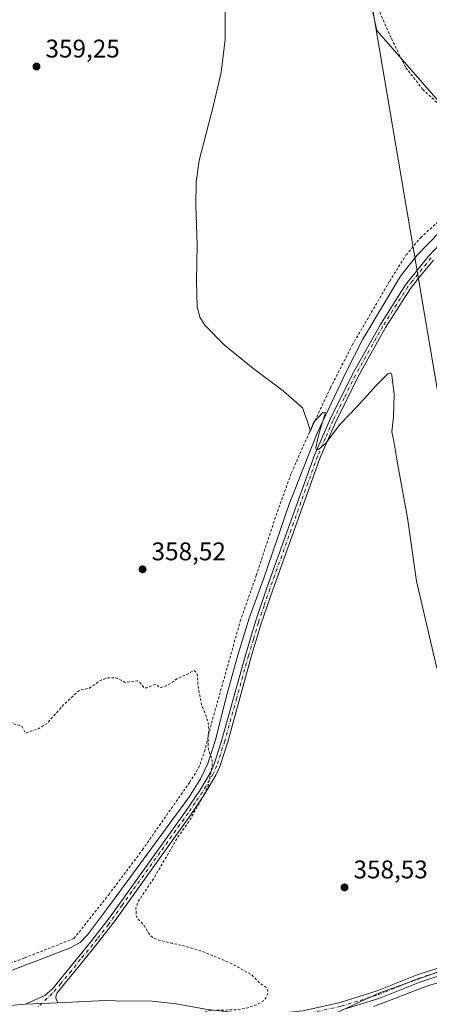
# Model space of a CAD drawing. Units: metres. Extents: x 583850 to 587301, y 4705804 to 4708160.
# Drawn here: x 584214 to 584375, y 4706206 to 4706593 of the extents above; entities that cross this region are included whole.
import ezdxf

# ---------------------------------------------------------------- set-up
doc = ezdxf.new("R2010")
doc.units = ezdxf.units.M
doc.header["$MEASUREMENT"] = 0
doc.linetypes.add('DGN Style 2', pattern=[1.6480167562047852, 0.988810053722871, -0.6592067024819142])
doc.linetypes.add('DGN Style 4', pattern=[2.6384748266838614, 1.318413404963828, -0.6592067024819142, 0.001648016756204785, -0.6592067024819142])
for name, color, linetype, lineweight in [('Alambrada', 7, 'DGN Style 2', 0), ('Camino Cxs', 7, 'Continuous', 0), ('Camino eje', 30, 'DGN Style 4', 13), ('Comarca CxS', 21, 'Continuous', 0), ('Comunidad Autónoma CxS', 142, 'Continuous', 0), ('Corriente natural lineal', 142, 'Continuous', 13), ('Cultivos herbáceos CxS', 92, 'Continuous', 0), ('Cultivos leñosos CxS', 92, 'Continuous', 0), ('Curva de nivel auxiliar', 30, 'DGN Style 2', 0), ('Curva de nivel normal', 30, 'Continuous', 0), ('Municipio CxS', 4, 'Continuous', 0), ('Pista no pavimentada Cxs', 111, 'Continuous', 0), ('Pista no pavimentada eje', 91, 'DGN Style 4', 0), ('Provincia CxS', 1, 'Continuous', 0), ('Punto de cota en terreno', 7, 'Continuous', 0), ('Rótulo de punto de cota en terreno', 7, 'Continuous', 0), ('Tendido', 6, 'Continuous', 0)]:
    doc.layers.add(name, color=color, linetype=linetype, lineweight=lineweight)
doc.styles.add('Style-Arial', font='txt')

# ---------------------------------------------------------------- blocks, each defined once
blk = doc.blocks.new('*U6')
at = {"layer": 'Cultivos herbáceos CxS', "color": 92, "linetype": 'Continuous', "lineweight": 0}
blk.add_polyline3d([(584617.5604999998, 4706569.352700001, 364.8524999999936), (584596.3450999996, 4706565.2291, 364.5396000000038), (584594.3096000003, 4706564.8333, 364.5288), (584538.4404999996, 4706561.670499999, 364.1067999999942), (584519.4665000001, 4706553.238700001, 364.6337000000058), (584504.7078999998, 4706533.210899999, 365.5016999999934), (584500.4908999996, 4706518.453299999, 366.6389999999956), (584489.9127000002, 4706506.927100001, 366.9418000000005), (584472.0292999997, 4706500.533500001, 366.0475000000006), (584440.4049000005, 4706494.208500001, 364.4820999999938), (584412.4952999996, 4706482.266899999, 364.3401000000013), (584405.5431000004, 4706475.221100001, 364.5979999999981), (584386.5651000004, 4706459.188300001, 363.6530999999959), (584381.5166999997, 4706452.7905, 362.8111000000063), (584385.8581999998, 4706471.2827, 362.9979000000022), (584385.7713000001, 4706485.928099999, 362.0207999999984), (584381.4621000001, 4706512.610300001, 361.4250000000029), (584426.7213000003, 4706549.2137, 362.1661000000022), (584415.9062999999, 4706550.423699999, 361.9842000000062), (584384.4873000003, 4706553.3815, 361.8080000000046), (584354.0129000006, 4706588.259299999, 361.2584000000061), (584347.4782999996, 4706618.1483, 361.5939999999973)], dxfattribs=at)
blk = doc.blocks.new('*U8')
at = {"layer": 'Cultivos herbáceos CxS', "color": 92, "linetype": 'Continuous', "lineweight": 0}
blk.add_polyline3d([(584347.4782999996, 4706618.1483, 361.5939999999973), (584354.0129000006, 4706588.259299999, 361.2584000000061), (584384.4873000003, 4706553.3815, 361.8080000000046), (584415.9062999999, 4706550.423699999, 361.9842000000062), (584426.7213000003, 4706549.2137, 362.1661000000022), (584381.4621000001, 4706512.610300001, 361.4250000000029), (584385.7713000001, 4706485.928099999, 362.0207999999984), (584385.8581999998, 4706471.2827, 362.9979000000022), (584381.5166999997, 4706452.7905, 362.8111000000063), (584379.0159, 4706445.770500001, 361.7747999999993), (584391.0053000003, 4706353.5097, 361.0666999999958), (584399.5186999999, 4706311.533700001, 361.073000000004), (584404.1080999998, 4706287.999700001, 360.4646999999969), (584411.1810999997, 4706274.669500001, 360.5543999999936), (584440.6505000005, 4706236.638499999, 360.0250999999989), (584412.7273000004, 4706226.582699999, 359.0678999999946), (584391.6930999998, 4706223.951900001, 358.7027999999991), (584354.8821, 4706210.7963, 358.1512999999977), (584320.6996999999, 4706195.009500001, 358.0366999999969)], dxfattribs=at)
blk = doc.blocks.new('5PATER')
at = {"layer": 'Cultivos leñosos CxS', "linetype": 'Continuous', "lineweight": 0}
h = blk.add_hatch(color=51, dxfattribs=at)
edge = h.paths.add_edge_path()
edge.add_ellipse((0, 0), major_axis=(-0.1095731443231308, -0.1110710700762829), ratio=0.9994222409660322, start_angle=0, end_angle=360)

msp = doc.modelspace()

# ---------------------------------------------------------------- linework, layer by layer
at = {"layer": 'Alambrada', "color": 7, "linetype": 'DGN Style 2', "lineweight": 0}
for points in [[(584380.0500999996, 4706557.840100001, 362.0063999999985), (584372.1201, 4706565.130100001, 361.9358999999968), (584365.3300999999, 4706573.890100001, 362.0078000000067), (584359.6201, 4706585.520099999, 362.2825000000012), (584354.5401, 4706596.9801, 362.2783000000054)], [(584194.8101000004, 4706216.630100001, 355.694399999993), (584215.8901000004, 4706224.670100001, 356.055600000007), (584235.1901000004, 4706232.210100001, 356.1573999999964), (584248.8901000004, 4706249.4301, 356.6585999999952), (584262.0800999999, 4706267.020099999, 356.9965999999986), (584280.5900999998, 4706293.470100001, 357.5393999999943), (584284.1401000004, 4706299.090100001, 357.6646999999939), (584286.4401000004, 4706305.550100001, 357.9787000000069), (584289.1901000004, 4706316.670100001, 358.0029000000068), (584300.4801000003, 4706356.720100001, 358.7597999999998), (584306.7801000001, 4706374.6501, 359.3585000000021), (584313.9600999998, 4706396.550100001, 359.6591000000044), (584320.5301000001, 4706414.790100001, 360.2774000000064), (584327.6401000004, 4706430.8201, 360.6563000000024), (584335.8901000004, 4706448.210100001, 360.7146999999969), (584344.4200999998, 4706464.9101, 360.9416999999958), (584359.1201, 4706490.050100001, 361.2418999999936), (584365.5601000004, 4706500.300100001, 361.4311000000016), (584371.3000999996, 4706507.090100001, 361.5341999999946), (584381.0500999996, 4706515.9101, 361.6802000000025)]]:
    msp.add_polyline3d(points, dxfattribs=at)
at = {"layer": 'Camino Cxs', "color": 7, "linetype": 'Continuous', "lineweight": 0, "extrusion": (-0.0190562147335503, -0.0008932600656484808, 0.9998180148239398), "elevation": -14980.79891787377, "flags": 128}
msp.add_lwpolyline([(-4673689.496889997, 803810.1369165545), (-4673689.496889996, 803797.3205293785)], dxfattribs=at)
at = {"layer": 'Camino Cxs', "color": 7, "linetype": 'Continuous', "lineweight": 0}
for points in [[(584376.2500999998, 4706498.300100001, 361.6781000000047), (584370.9700999996, 4706491.780099999, 361.3423999999941), (584367.2301000003, 4706487.170100001, 361.2210000000051), (584357.5100999996, 4706471.780099999, 360.9048999999941), (584346.7301000003, 4706452.6501, 360.7339000000065), (584337.9600999998, 4706434.850099999, 360.3133999999991), (584331.8901000004, 4706420.870100001, 360.0578999999998), (584313.2100999998, 4706368.950099999, 359.0233000000007), (584308.7301000003, 4706355.7601, 358.7234999999928), (584304.8101000004, 4706342.710100001, 358.5268999999971), (584295.5601000004, 4706309.4001, 358.1009999999951), (584292.4401000004, 4706299.720100001, 357.945200000002), (584290.9401000004, 4706296.2601, 357.9318000000058), (584286.6101000002, 4706289.040100001, 357.7924999999959), (584280.9801000003, 4706280.670100001, 357.6347999999998), (584258.9301000005, 4706249.920100001, 357.0406999999978), (584251.3400999998, 4706239.290100001, 356.9054999999935), (584243.5601000004, 4706229.2501, 356.6649000000034), (584240.3101000004, 4706225.2401, 356.6120999999985), (584228.6601, 4706210.9301, 356.3331000000035), (584228.2301000003, 4706210.0001, 356.3083999999944), (584228.1501000002, 4706208.850099999, 356.2930999999954), (584228.9501, 4706207.0801, 356.3251000000019), (584216.1501000002, 4706206.4801, 356.0806000000011), (584223.8000999996, 4706209.950099999, 356.243100000007), (584226.7701000003, 4706212.470100001, 356.3081999999995), (584241.6601, 4706230.7601, 356.4661999999953), (584249.3800999997, 4706240.7501, 356.7636999999959), (584256.9501, 4706251.340100001, 356.8603000000003), (584279.0100999996, 4706282.040100001, 357.6108999999997), (584284.5800999999, 4706290.3301, 357.7644), (584288.8000999996, 4706297.360099999, 357.9370000000054), (584290.1901000004, 4706300.5701, 357.9887000000017), (584293.2600999996, 4706310.090100001, 358.1667000000016), (584302.5000999998, 4706343.380100001, 358.578800000003), (584306.4501, 4706356.4901, 358.8034999999945), (584310.9401000004, 4706369.7401, 359.1576999999961), (584329.6601, 4706421.7501, 360.2559000000037), (584335.7801000001, 4706435.860099999, 360.4428999999946), (584344.6101000002, 4706453.770099999, 360.8816999999981), (584355.4501, 4706473.0101, 361.0344999999944), (584365.2801000001, 4706488.5701, 361.2857999999979), (584374.4501, 4706499.890100001, 361.6589999999997), (584381.9700999996, 4706507.850099999, 361.8408999999957)], [(584216.1501000002, 4706206.4801, 356.0806000000011), (584223.8000999996, 4706209.950099999, 356.243100000007), (584226.7701000003, 4706212.470100001, 356.3081999999995), (584241.6601, 4706230.7601, 356.4661999999953), (584249.3800999997, 4706240.7501, 356.7636999999959), (584256.9501, 4706251.340100001, 356.8603000000003), (584279.0100999996, 4706282.040100001, 357.6108999999997), (584284.5800999999, 4706290.3301, 357.7644), (584288.8000999996, 4706297.360099999, 357.9370000000054), (584290.1901000004, 4706300.5701, 357.9887000000017), (584293.2600999996, 4706310.090100001, 358.1667000000016), (584302.5000999998, 4706343.380100001, 358.578800000003), (584306.4501, 4706356.4901, 358.8034999999945), (584310.9401000004, 4706369.7401, 359.1576999999961), (584329.6601, 4706421.7501, 360.2559000000037), (584335.7801000001, 4706435.860099999, 360.4428999999946), (584344.6101000002, 4706453.770099999, 360.8816999999981), (584355.4501, 4706473.0101, 361.0344999999944), (584365.2801000001, 4706488.5701, 361.2857999999979), (584374.4501, 4706499.890100001, 361.6589999999997), (584381.9700999996, 4706507.850099999, 361.8408999999957)], [(584376.2500999998, 4706498.300100001, 361.6781000000047), (584370.9700999996, 4706491.780099999, 361.3423999999941), (584367.2301000003, 4706487.170100001, 361.2210000000051), (584357.5100999996, 4706471.780099999, 360.9048999999941), (584346.7301000003, 4706452.6501, 360.7339000000065), (584337.9600999998, 4706434.850099999, 360.3133999999991), (584331.8901000004, 4706420.870100001, 360.0578999999998), (584313.2100999998, 4706368.950099999, 359.0233000000007), (584308.7301000003, 4706355.7601, 358.7234999999928), (584304.8101000004, 4706342.710100001, 358.5268999999971), (584295.5601000004, 4706309.4001, 358.1009999999951), (584292.4401000004, 4706299.720100001, 357.945200000002), (584290.9401000004, 4706296.2601, 357.9318000000058), (584286.6101000002, 4706289.040100001, 357.7924999999959), (584280.9801000003, 4706280.670100001, 357.6347999999998), (584258.9301000005, 4706249.920100001, 357.0406999999978), (584251.3400999998, 4706239.290100001, 356.9054999999935), (584243.5601000004, 4706229.2501, 356.6649000000034), (584240.3101000004, 4706225.2401, 356.6120999999985), (584228.6601, 4706210.9301, 356.3331000000035), (584228.2301000003, 4706210.0001, 356.3083999999944), (584228.1501000002, 4706208.850099999, 356.2930999999954), (584228.9501, 4706207.0801, 356.3251000000019)]]:
    msp.add_polyline3d(points, dxfattribs=at)
at = {"layer": 'Camino eje', "color": 30, "linetype": 'DGN Style 4', "lineweight": 13}
msp.add_polyline3d([(584375.3501000004, 4706499.095100001, 361.6637000000046), (584368.1250999998, 4706490.175100001, 361.3050999999978), (584366.2550999997, 4706487.870100001, 361.2618999999977), (584356.4801000003, 4706472.395099999, 360.9759999999951), (584345.6700999998, 4706453.210100001, 360.8076000000001), (584341.2550999997, 4706444.255100001, 360.5755999999965), (584336.8701, 4706435.3551, 360.3831999999966), (584333.8350999998, 4706428.3651, 360.2465999999986), (584330.7751000002, 4706421.3101, 360.155899999998), (584321.4151, 4706395.3051, 359.6426999999967), (584312.0751, 4706369.345100001, 359.0800000000018), (584309.8350999998, 4706362.7501, 358.9256000000024), (584307.5900999998, 4706356.1251, 358.7551999999997), (584305.6151000002, 4706349.5701, 358.6442999999999), (584303.6551000001, 4706343.045100001, 358.5535999999993), (584299.0351, 4706326.4001, 358.2149000000064), (584294.4101, 4706309.745100001, 358.1306999999942), (584291.3151000004, 4706300.145099999, 357.9640999999974), (584289.8701, 4706296.8101, 357.9303999999975), (584285.5950999996, 4706289.6851, 357.777900000001), (584282.7801000001, 4706285.5001, 357.7051000000066), (584279.9951, 4706281.3551, 357.6122999999934), (584268.9700999996, 4706265.9801, 357.1814000000013), (584257.9401000004, 4706250.630100001, 356.9269000000059), (584254.1451000003, 4706245.315099999, 356.9002999999939), (584248.7386999996, 4706237.773499999, 356.7434999999969), (584244.2883000001, 4706232.0737, 356.6006000000052), (584240.8526999997, 4706227.701300001, 356.5500999999931), (584237.7297, 4706224.1097, 356.4679999999935), (584234.2160999998, 4706219.5811, 356.4660000000004), (584230.0778999999, 4706214.584100001, 356.4052999999985), (584226.7204999998, 4706210.6801, 356.2850999999937), (584220.8651000002, 4706205.207900001, 356.4006999999983)], dxfattribs=at)
at = {"layer": 'Comarca CxS', "color": 21, "linetype": 'Continuous', "lineweight": 0}
msp.add_3dface([(587301.0500006551, 4705846.369982918), (583877.4200006295, 4705804.229982918), (583849.5800006302, 4708117.459982891), (587272.0900006539, 4708159.59998289)], dxfattribs=at)
at = {"layer": 'Comunidad Autónoma CxS', "color": 142, "linetype": 'Continuous', "lineweight": 0}
msp.add_3dface([(587301.0500006551, 4705846.369982918), (583877.4200006295, 4705804.229982918), (583849.5800006302, 4708117.459982891), (587272.0900006539, 4708159.59998289)], dxfattribs=at)
at = {"layer": 'Corriente natural lineal', "color": 142, "linetype": 'Continuous', "lineweight": 13}
for points in [[(584378.8701, 4706509.550100001, 361.3138999999938), (584369.7901, 4706500.040100001, 361.2736000000005), (584363.3300999999, 4706491.9101, 361.1481000000058), (584348.6201, 4706467.300100001, 360.7271999999939), (584342.1001000004, 4706454.4101, 360.570200000002), (584330.6901000004, 4706430.380100001, 360.1668999999966), (584319.7301000003, 4706402.5701, 359.5861000000005), (584309.7901, 4706373.5101, 358.8252000000066), (584303.9600999998, 4706357.880100001, 358.5004000000045), (584299.5500999996, 4706343.340100001, 358.200800000006), (584294.9801000003, 4706326.8201, 357.9103999999934), (584290.8601000002, 4706310.5101, 357.6003000000055), (584287.7901, 4706300.920100001, 357.5243999999948), (584284.8201000001, 4706294.880100001, 357.4128999999957), (584280.5500999996, 4706287.9901, 357.2611999999936), (584249.2200999996, 4706245.170100001, 356.414499999999), (584240.4801000003, 4706233.700099999, 356.1646999999939), (584237.6801000005, 4706230.700099999, 356.0798999999971), (584233.5000999998, 4706228.440099999, 355.9085999999952), (584221.9700999996, 4706223.970100001, 355.7868000000017), (584189.5000999998, 4706211.770099999, 355.3729000000022)], [(584640.5100999996, 4706268.2501, 365.652700000006), (584613.7401000002, 4706272.030099999, 365.1573000000063), (584592.7100999998, 4706274.530099999, 364.6208000000042), (584579.2500999998, 4706275.4801, 364.3378999999986), (584569.8601000002, 4706275.5701, 364.0541999999987), (584560.3101000004, 4706274.5701, 363.9468999999954), (584554.6201, 4706273.5801, 363.7402000000002), (584545.6401000004, 4706270.850099999, 363.5314999999973), (584517.9700999996, 4706260.5701, 362.9882999999973), (584508.0601000004, 4706256.6501, 362.7388999999966), (584491.5701000001, 4706250.960100001, 361.9315999999963), (584458.6700999998, 4706237.850099999, 360.5424000000057), (584425.5900999998, 4706225.610099999, 359.4643999999971), (584407.3800999997, 4706221.4001, 359.0454000000027), (584385.6901000004, 4706217.090100001, 358.6744000000036), (584374.0100999996, 4706213.670100001, 358.5387000000046), (584352.9200999998, 4706205.610099999, 358.3077000000048)]]:
    msp.add_polyline3d(points, dxfattribs=at)
at = {"layer": 'Cultivos herbáceos CxS', "color": 92, "linetype": 'Continuous', "lineweight": 0}
for points in [[(584382.6825000001, 4706874.063899999, 363.6144000000059), (584373.6073000003, 4706866.1193, 362.7001000000019), (584364.1458999999, 4706769.784499999, 362.790599999993), (584363.6039000005, 4706722.754699999, 362.851999999999), (584358.2008999996, 4706708.113500001, 362.2706999999937), (584356.5102000004, 4706703.5317, 362.1894000000029), (584347.1656999998, 4706670.9999, 361.6665000000066), (584347.4782999996, 4706618.1483, 361.5939999999973), (584354.0129000006, 4706588.259299999, 361.2584000000061), (584384.4873000003, 4706553.3815, 361.8080000000046), (584415.9062999999, 4706550.423699999, 361.9842000000062), (584426.7213000003, 4706549.2137, 362.1661000000022), (584381.4621000001, 4706512.610300001, 361.4250000000029), (584385.7713000001, 4706485.928099999, 362.0207999999984), (584385.8581999998, 4706471.2827, 362.9979000000022), (584381.5166999997, 4706452.7905, 362.8111000000063)], [(584382.6825000001, 4706874.063899999, 363.6144000000059), (584373.6073000003, 4706866.1193, 362.7001000000019), (584364.1458999999, 4706769.784499999, 362.790599999993), (584363.6039000005, 4706722.754699999, 362.851999999999), (584358.2008999996, 4706708.113500001, 362.2706999999937), (584356.5102000004, 4706703.5317, 362.1894000000029), (584347.1656999998, 4706670.9999, 361.6665000000066), (584347.4782999996, 4706618.1483, 361.5939999999973), (584354.0129000006, 4706588.259299999, 361.2584000000061), (584384.4873000003, 4706553.3815, 361.8080000000046), (584415.9062999999, 4706550.423699999, 361.9842000000062), (584426.7213000003, 4706549.2137, 362.1661000000022), (584381.4621000001, 4706512.610300001, 361.4250000000029), (584385.7713000001, 4706485.928099999, 362.0207999999984), (584385.8581999998, 4706471.2827, 362.9979000000022), (584381.5166999997, 4706452.7905, 362.8111000000063)], [(584440.6505000005, 4706236.638499999, 360.0250999999989), (584412.7273000004, 4706226.582699999, 359.0678999999946), (584391.6930999998, 4706223.951900001, 358.7027999999991), (584354.8821, 4706210.7963, 358.1512999999977), (584320.6996999999, 4706195.009500001, 358.0366999999969)]]:
    msp.add_polyline3d(points, dxfattribs=at)
msp.add_polyline3d([(584423.3337000003, 4706047.4123, 360.8726000000024), (584413.2855000002, 4706042.361099999, 359.270199999999), (584331.9051000001, 4706035.5021, 357.1214999999939), (584325.9572999999, 4706086.3387, 357.5071999999927), (584320.6996999999, 4706195.009500001, 358.0366999999969), (584354.8821, 4706210.7963, 358.1512999999977), (584391.6930999998, 4706223.951900001, 358.7027999999991), (584412.7273000004, 4706226.582699999, 359.0678999999946), (584440.6505000005, 4706236.638499999, 360.0250999999989), (584455.5065000001, 4706235.168500001, 360.4265000000014), (584476.7408999996, 4706238.047499999, 361.170100000003), (584470.5613000002, 4706231.723300001, 361.0981999999931), (584449.9123000001, 4706217.167500001, 360.1872000000003), (584421.9357000003, 4706181.0569, 360.2397000000055), (584413.1222999999, 4706157.533700001, 359.898199999996), (584415.1431, 4706142.244100001, 360.4079999999958), (584417.7276999997, 4706135.255100001, 360.7657000000036), (584422.9446999999, 4706116.738100001, 362.0516999999964), (584424.9961000001, 4706088.813100001, 361.7526000000071), (584423.1601, 4706076.7031, 360.8956000000035)], close=True, dxfattribs=at)
at = {"layer": 'Curva de nivel auxiliar', "color": 30, "linetype": 'DGN Style 2', "lineweight": 0, "elevation": 357.5, "flags": 128}
msp.add_lwpolyline([(583867.5323999999, 4706625.791400001), (583874.4500000002, 4706615.630100001), (583878.8099999996, 4706612.140100001), (583885.9299999997, 4706609.140100001), (583902.1699999999, 4706605.4801), (583916.8899999997, 4706601.1601), (583921.3700000001, 4706598.600099999), (583925.5, 4706594.7401), (583929.6799999997, 4706590.450099999), (583934.4000000004, 4706587.190099999), (583940.8600000005, 4706584.4901), (583950.6600000003, 4706582.0601), (583966.75, 4706578.7501), (583971.0800000001, 4706576.870100001), (583973.4800000004, 4706573.880100001), (583973.2100000001, 4706570.9901), (583970.6900000004, 4706566.620100001), (583962.6500000004, 4706554.950099999), (583957.8399999999, 4706545.8201), (583954.5899999999, 4706537.550100001), (583952.1799999997, 4706526.5101), (583952.4400000004, 4706517.140100001), (583955.3499999996, 4706507.0801), (583962.8099999996, 4706493.3301), (583980.0599999996, 4706466.9001), (583983.3200000003, 4706459.6501), (583984.2800000003, 4706454.840100001), (583983.4600000001, 4706451.350099999), (583981.4199999999, 4706449.8101), (583975.9900000002, 4706450.220100001), (583970.5800000001, 4706453.050100001), (583965.5999999996, 4706457.540100001), (583960.25, 4706464.6501), (583957.3600000005, 4706467.630100001), (583954.8700000001, 4706469.3301), (583953.5099999999, 4706469.770099999), (583952.7400000002, 4706469.690099999), (583951.9800000004, 4706468.5601), (583952.0700000003, 4706465.100099999), (583952.4500000002, 4706462.9801), (583952.9199999999, 4706462.0801), (583960.2100000001, 4706452.7501), (583965.5899999999, 4706444.520099999), (583970.8099999996, 4706438.1501), (583976.2000000002, 4706430.270099999), (583984.4699999997, 4706420.640100001), (583987, 4706419.9901), (583988.3600000005, 4706420.4001), (583989.2000000002, 4706421.670100001), (583990.5999999996, 4706425.880100001), (583991.8300000001, 4706427.360099999), (583995.2000000002, 4706429.520099999), (583998.4800000004, 4706430.220100001), (583999.1100000005, 4706429.970100001), (583999.1799999997, 4706429.4101), (583997.1200000001, 4706426.420100001), (583996.3600000005, 4706424.450099999), (583997.7400000002, 4706422.0801), (583997.1299999999, 4706418.5101), (583999.2000000002, 4706416.8101), (584004.0800000001, 4706414.860099999), (584007.6100000005, 4706415.3101), (584008.4699999997, 4706415.1501), (584012.5899999999, 4706413.4901), (584017.8200000003, 4706410.470100001), (584021.6100000005, 4706410.050100001), (584023.8600000005, 4706411.540100001), (584024.6600000003, 4706411.600099999), (584030.4000000004, 4706410.110099999), (584032.3799999999, 4706409.2301), (584033.5700000003, 4706407.9801), (584033.4299999997, 4706406.530099999), (584035.3099999996, 4706405.7301), (584036.1600000003, 4706403.840100001), (584036.7599999999, 4706403.220100001), (584038.2400000002, 4706402.5601), (584040.6600000003, 4706402.120100001), (584041.1600000003, 4706401.720100001), (584040.8499999996, 4706400.840100001), (584037.29, 4706397.450099999), (584035.4000000004, 4706394.670100001), (584034.6200000001, 4706392.5101), (584034.7400000002, 4706391.770099999), (584035.3099999996, 4706391.020099999), (584035.8600000005, 4706390.7501), (584036.7400000002, 4706390.850099999), (584045.4900000002, 4706394.640100001), (584047.7599999999, 4706394.720100001), (584049.2300000004, 4706394.110099999), (584053.1299999999, 4706389.2601), (584056.8399999999, 4706386.8301), (584061.2599999999, 4706382.8101), (584066.2800000003, 4706379.200099999), (584070.6200000001, 4706375.0001), (584071.6799999997, 4706373.5001), (584073.9100000003, 4706369.090100001), (584076.9699999997, 4706367.620100001), (584077.79, 4706366.9101), (584077.54, 4706364.2301), (584079.9100000003, 4706363.2501), (584084.5, 4706356.460100001), (584089.75, 4706352.600099999), (584093.7599999999, 4706347.9801), (584095, 4706345.9801), (584096.8600000005, 4706345.2401), (584098.8899999997, 4706345.670100001), (584100.7699999996, 4706346.960100001), (584104.4100000003, 4706350.440099999), (584107.4600000001, 4706355.470100001), (584108.9500000002, 4706359.890100001), (584114.9299999997, 4706374.7501), (584116.2999999998, 4706381.920100001), (584118.9299999997, 4706388.0801), (584121.8899999997, 4706399.350099999), (584123.9000000004, 4706403.270099999), (584125.2199999997, 4706404.540100001), (584130.6500000004, 4706408.3201), (584133.1699999999, 4706408.960100001), (584135.8200000003, 4706409.030099999), (584137.7300000004, 4706408.630100001), (584141.1500000004, 4706407.0101), (584147.1100000005, 4706403.370100001), (584148.0199999996, 4706402.530099999), (584148.8499999996, 4706400.700099999), (584149.4000000004, 4706400.5101), (584150.3899999997, 4706401.7301), (584151.4699999997, 4706405.890100001), (584151.25, 4706419.5101), (584151.8399999999, 4706422.970100001), (584152.1600000003, 4706422.670100001), (584153.29, 4706416.640100001), (584154.1200000001, 4706414.3301), (584155.4699999997, 4706412.800100001), (584156, 4706413.120100001), (584156.3600000005, 4706413.9901), (584156.9199999999, 4706419.2601), (584155.9400000004, 4706435.290100001), (584152.3700000001, 4706447.5101), (584147.1399999997, 4706468.200099999), (584141.8399999999, 4706501.120100001), (584141.8899999997, 4706502.620100001), (584142.2300000004, 4706503.3301), (584144.4400000004, 4706501.4001), (584145.8899999997, 4706500.940099999), (584147.0700000003, 4706501.590100001), (584150.7000000002, 4706504.8101), (584151.6699999999, 4706505.280099999), (584152.5899999999, 4706505.270099999), (584153.8300000001, 4706504.390100001), (584154.8399999999, 4706502.890100001), (584157.1299999999, 4706497.380100001), (584163.04, 4706473.350099999), (584168.0899999999, 4706460.5601), (584168.9000000004, 4706456.700099999), (584170.2100000001, 4706446.0601), (584173.9199999999, 4706435.9801), (584175.5, 4706430.0101), (584176.2000000002, 4706425.220100001), (584177.8200000003, 4706400.800100001), (584178, 4706387.880100001), (584180.6600000003, 4706374.2601), (584184.0300000003, 4706364.6801), (584185.4600000001, 4706362.670100001), (584189.4000000004, 4706358.370100001), (584191.1799999997, 4706355.130100001), (584193.6299999999, 4706346.9901), (584195.29, 4706334.360099999), (584196.2300000004, 4706331.960100001), (584197.9400000004, 4706329.2401), (584204.6699999999, 4706322.3101), (584211.25, 4706316.550100001), (584214.7800000003, 4706315.470100001), (584216.1699999999, 4706312.770099999), (584221.2199999997, 4706314.5001), (584224.6799999997, 4706316.620100001), (584231.04, 4706323.780099999), (584236.7999999998, 4706329.1601), (584238.1399999997, 4706329.780099999), (584241.25, 4706330.350099999), (584245.5700000003, 4706333.4801), (584248.6299999999, 4706334.4901), (584251.7000000002, 4706334.4901), (584255.3700000001, 4706332.690099999), (584260.0899999999, 4706333.2601), (584261.0300000003, 4706332.6601), (584262.5499999998, 4706330.8101), (584263.1699999999, 4706330.540100001), (584263.9100000003, 4706330.5701), (584267.0999999996, 4706331.860099999), (584267.7999999998, 4706331.640100001), (584268.75, 4706330.7501), (584269.4699999997, 4706330.6601), (584271.8099999996, 4706331.450099999), (584276.2400000002, 4706334.460100001), (584279.4600000001, 4706335.770099999), (584281.8200000003, 4706337.140100001), (584282.5499999998, 4706337.1501), (584283.3700000001, 4706336.380100001), (584283.7000000002, 4706335.440099999), (584283.8399999999, 4706331.550100001), (584285.3099999996, 4706323.710100001), (584287.1399999997, 4706319.4301), (584287.9199999999, 4706316.6801), (584288.1600000003, 4706314.300100001), (584287.8700000001, 4706311.390100001), (584287.9600000001, 4706306.3101), (584289.5099999999, 4706301.9901), (584289.3700000001, 4706299.390100001), (584287.8200000003, 4706292.100099999), (584286.1399999997, 4706288.370100001), (584280.6600000003, 4706278.720100001), (584275.6200000001, 4706271.390100001), (584266.4199999999, 4706255.620100001), (584260.3899999997, 4706246.710100001), (584259.54, 4706244.3301), (584259.6100000005, 4706241.340100001), (584260.2100000001, 4706240.120100001), (584262.6100000005, 4706237.4801), (584264.6699999999, 4706234.100099999), (584266.2999999998, 4706232.4801), (584268.54, 4706231.5601), (584279.1399999997, 4706229.1501), (584286.04, 4706227.0601), (584296.9900000002, 4706222.4101), (584304.9600000001, 4706218.0701), (584307.8700000001, 4706214.960100001), (584310.6699999999, 4706213.0801), (584311.2999999998, 4706211.790100001), (584311.2400000002, 4706210.6801), (584310.5300000003, 4706208.9801), (584309.29, 4706207.590100001), (584307.0999999996, 4706206.370100001), (584303.4400000004, 4706205.050100001), (584299.3200000003, 4706204.3101), (584289.0199999996, 4706204.050100001), (584286.9600000001, 4706203.590100001), (584287.5199999996, 4706202.790100001), (584288.5, 4706202.170100001), (584299.6299999999, 4706198.5701), (584302.8300000001, 4706196.4801), (584302.4800000004, 4706195.890100001), (584299.0899999999, 4706194.340100001), (584298.0899999999, 4706192.860099999), (584298.2300000004, 4706190.770099999), (584299.75, 4706187.190099999), (584300.2400000002, 4706184.5801), (584300.2300000004, 4706181.370100001), (584299.2999999998, 4706179.530099999), (584298.0999999996, 4706178.9301), (584295.4299999997, 4706179.100099999), (584290.6900000004, 4706177.920100001), (584285.1200000001, 4706174.720100001), (584280.2400000002, 4706173.870100001), (584278.3700000001, 4706173.2401), (584274.54, 4706171.290100001), (584272.9199999999, 4706169.100099999), (584271.9000000004, 4706168.340100001), (584271.1200000001, 4706168.370100001), (584269.54, 4706169.380100001), (584266.54, 4706168.460100001), (584264.9100000003, 4706168.450099999), (584259.6699999999, 4706170.970100001), (584257.7000000002, 4706171.020099999), (584256.4199999999, 4706169.800100001), (584255.9400000004, 4706168.0701), (584256.79, 4706158.140100001), (584257.9500000002, 4706155.7301), (584258.9699999997, 4706154.9001), (584259.6799999997, 4706154.790100001), (584260.9299999997, 4706155.9901), (584262.8499999996, 4706160.860099999), (584264.3499999996, 4706162.3101), (584265.8200000003, 4706162.5101), (584269.3499999996, 4706161.8101), (584272.7199999997, 4706160.5701), (584278.0199999996, 4706157.110099999), (584281.1500000004, 4706151.540100001), (584284.4299999997, 4706149.5801), (584285.54, 4706148.380100001), (584286.2199999997, 4706146.950099999), (584286.7000000002, 4706144.8101), (584287.1699999999, 4706144.2301), (584290.3300000001, 4706143.340100001), (584294.4199999999, 4706140.8101), (584296.5800000001, 4706138.8301), (584299.7999999998, 4706137.7401), (584304.6200000001, 4706133.670100001), (584306.1799999997, 4706131.610099999), (584307.7400000002, 4706128.800100001), (584309.75, 4706127.340100001), (584310.4199999999, 4706126.4901), (584311.5999999996, 4706123.5701), (584312.8200000003, 4706118.340100001), (584315.4400000004, 4706114.470100001), (584316.8499999996, 4706108.090100001), (584320.1100000005, 4706101.470100001), (584323.5899999999, 4706084.440099999), (584324.3600000005, 4706082.0701), (584325.0800000001, 4706081.190099999), (584325.5300000003, 4706081.130100001), (584325.8899999997, 4706081.630100001), (584326.3399999999, 4706085.040100001), (584326.7400000002, 4706104.370100001), (584325.9800000004, 4706118.290100001), (584326.29, 4706119.790100001), (584326.7999999998, 4706120.300100001), (584327.8499999996, 4706119.9101), (584328.8700000001, 4706118.5101), (584331.5700000003, 4706110.030099999), (584332.4600000001, 4706108.350099999), (584333.2999999998, 4706107.530099999), (584335.7400000002, 4706106.3101), (584338.9900000002, 4706107.040100001), (584340.2999999998, 4706106.880100001), (584341.2100000001, 4706106.120100001), (584342.4199999999, 4706103.7401), (584343.7599999999, 4706102.460100001), (584349.1200000001, 4706099.540100001), (584356.0199999996, 4706095.0801), (584358.6699999999, 4706090.670100001), (584360.5300000003, 4706088.6801), (584362.3799999999, 4706085.550100001), (584364.1699999999, 4706081.130100001), (584367.5800000001, 4706074.7301), (584368.5199999996, 4706070.1501), (584370.5599999996, 4706065.2501), (584372.1299999999, 4706056.7401), (584374.0199999996, 4706051.2401), (584374.5800000001, 4706042.640100001), (584375.4800000004, 4706038.5801), (584375.3200000003, 4706037.020099999), (584373.9800000004, 4706033.290100001), (584374.2199999997, 4706031.170100001), (584378.8300000001, 4706026.5801), (584382.2100000001, 4706021.630100001), (584386.5599999996, 4706017.350099999), (584388.5099999999, 4706013.890100001), (584391.1399999997, 4706004.370100001), (584391.4299999997, 4705997.7501), (584392.4000000004, 4705992.7601), (584393.79, 4705990.890100001), (584394.2699999996, 4705989.0001), (584394.3099999996, 4705982.720100001), (584395.5, 4705940.0101), (584394.0599999996, 4705934.6601), (584393.9299999997, 4705927.4101), (584393.4400000004, 4705926.290100001), (584392.2100000001, 4705925.030099999), (584391.6600000003, 4705923.030099999), (584392, 4705919.3201), (584391.4299999997, 4705914.6801), (584390.79, 4705912.340100001), (584387.7100000001, 4705906.380100001), (584383.25, 4705903.0101), (584378.6500000004, 4705900.040100001), (584377.0899999999, 4705894.1801), (584376.7400000002, 4705891.4801), (584376.6100000005, 4705882.450099999), (584377.7300000004, 4705871.940099999), (584379.4699999997, 4705866.030099999), (584385.6500000004, 4705851.170100001), (584388.7199999997, 4705831.4801), (584388.6100000005, 4705827.860099999), (584387.2300000004, 4705823.700099999), (584384.8899999997, 4705819.710100001), (584382.4000000004, 4705816.210100001), (584381.6100000005, 4705814.270099999), (584381.9500000002, 4705812.520099999), (584385.1600000003, 4705810.970100001), (584385.5499999998, 4705810.540100001), (584385.5401999997, 4705810.484400001)], dxfattribs=at)
at = {"layer": 'Curva de nivel normal', "color": 30, "linetype": 'Continuous', "lineweight": 0, "elevation": 360, "flags": 128}
msp.add_lwpolyline([(584294.5, 4706599.610099999), (584294.4900000002, 4706584.720100001), (584292.9600000001, 4706571.8201), (584289.8899999997, 4706558.5601), (584284.3600000005, 4706537.370100001), (584283.2199999997, 4706528.9801), (584283.0599999996, 4706519.690099999), (584283.5700000003, 4706504.340100001), (584283.3300000001, 4706490.140100001), (584283.5499999998, 4706479.9801), (584284.6699999999, 4706475.860099999), (584286.5300000003, 4706472.770099999), (584294.2100000001, 4706465.0801), (584305.4000000004, 4706455.940099999), (584317.2999999998, 4706446.960100001), (584324.8899999997, 4706440.350099999), (584326.79, 4706435.200099999), (584328, 4706431.1501), (584329.2599999999, 4706434.540100001), (584332.8700000001, 4706438.520099999), (584333.8399999999, 4706438.6601), (584333.6399999997, 4706437.5601), (584331.4000000004, 4706430.600099999), (584330.1100000005, 4706424.770099999), (584330.25, 4706424.0101), (584331.2300000004, 4706423.970100001), (584334.1699999999, 4706426.6501), (584339.5999999996, 4706433.790100001), (584346.2999999998, 4706440.920100001), (584353.8899999997, 4706449.2501), (584358.3300000001, 4706453.6501), (584359.5999999996, 4706454.040100001), (584360, 4706453.100099999), (584360.8499999996, 4706445.620100001), (584360.6200000001, 4706436.8301), (584360.0199999996, 4706430.920100001), (584360.7999999998, 4706427.2501), (584362.2999999998, 4706417.9101), (584366.0800000001, 4706397.2401), (584369.6600000003, 4706372.3301), (584377.6299999999, 4706338.2401)], dxfattribs=at)
at = {"layer": 'Municipio CxS', "color": 4, "linetype": 'Continuous', "lineweight": 0}
msp.add_3dface([(587301.0500006551, 4705846.369982918), (583877.4200006295, 4705804.229982918), (583849.5800006302, 4708117.459982891), (587272.0900006539, 4708159.59998289)], dxfattribs=at)
at = {"layer": 'Pista no pavimentada Cxs', "color": 111, "linetype": 'Continuous', "lineweight": 0, "extrusion": (-0.0190562147335503, -0.0008932600656484808, 0.9998180148239398), "elevation": -14980.79891787377, "flags": 128}
msp.add_lwpolyline([(-4673689.496889997, 803810.1369165545), (-4673689.496889996, 803797.3205293785)], dxfattribs=at)
at = {"layer": 'Pista no pavimentada Cxs', "color": 111, "linetype": 'Continuous', "lineweight": 0}
for points in [[(584325.0900999998, 4706203.9301, 358.0717000000004), (584339.7100999998, 4706207.140100001, 358.1355999999942), (584354.2301000003, 4706211.6601, 358.3160000000062), (584369.9501, 4706217.9801, 358.4842000000062), (584382.7901, 4706222.170100001, 358.6785999999993), (584389.9901000002, 4706224.0701, 358.7866000000067), (584418.1101000002, 4706230.590100001, 359.3273999999947), (584429.4401000004, 4706234.140100001, 359.5608000000066), (584434.0000999998, 4706235.970100001, 359.7743999999948), (584439.6901000004, 4706238.2601, 360.0969999999944), (584443.2600999996, 4706239.700099999, 360.2400000000052), (584446.4801000003, 4706240.9901, 360.4051000000036), (584472.9401000004, 4706252.5701, 361.8411999999953), (584486.5000999998, 4706258.020099999, 362.9529000000039), (584519.9101, 4706270.120100001, 364.1698000000033), (584537.5900999998, 4706277.0701, 364.4956999999995), (584544.5301000001, 4706279.370100001, 364.6751999999979), (584554.4101, 4706281.600099999, 365.3914999999979), (584561.8901000004, 4706282.670100001, 365.4885000000068), (584569.3501000004, 4706283.3101, 365.6710000000021), (584579.4401000004, 4706283.5801, 365.6460999999982), (584593.0201000003, 4706283.1801, 365.5911999999953), (584611.0100999996, 4706281.130100001, 366.5102000000043), (584624.6300999997, 4706279.3101, 366.5489999999991)], [(584624.1700999998, 4706276.340100001, 366.0742999999929), (584610.6401000004, 4706278.1501, 365.6986999999936), (584592.8101000004, 4706280.1801, 365.448000000004), (584579.4301000005, 4706280.5801, 365.327099999995), (584569.5201000003, 4706280.3101, 365.243100000007), (584562.2401000002, 4706279.6801, 364.9471000000049), (584554.9501, 4706278.6501, 364.6098000000056), (584545.3300999999, 4706276.4801, 364.2054999999964), (584538.6201, 4706274.2501, 364.0915999999997), (584520.9700999996, 4706267.3101, 363.4440000000032), (584487.5800999999, 4706255.210100001, 362.7250000000058), (584474.1001000004, 4706249.8101, 361.7771999999969), (584447.6501000002, 4706238.2301, 360.3628999999929), (584430.4501, 4706231.3101, 359.6940000000032), (584418.9001000002, 4706227.690099999, 359.5111000000034), (584390.7100999998, 4706221.1601, 359.1564000000071), (584383.6401000004, 4706219.290100001, 359.1741000000038), (584370.9801000003, 4706215.1601, 359.0225000000065), (584355.2401000002, 4706208.8301, 358.7850000000035), (584340.4801000003, 4706204.2401, 358.7084000000032)], [(584624.1700999998, 4706276.340100001, 366.0742999999929), (584610.6401000004, 4706278.1501, 365.6986999999936), (584592.8101000004, 4706280.1801, 365.448000000004), (584579.4301000005, 4706280.5801, 365.327099999995), (584569.5201000003, 4706280.3101, 365.243100000007), (584562.2401000002, 4706279.6801, 364.9471000000049), (584554.9501, 4706278.6501, 364.6098000000056), (584545.3300999999, 4706276.4801, 364.2054999999964), (584538.6201, 4706274.2501, 364.0915999999997), (584520.9700999996, 4706267.3101, 363.4440000000032), (584487.5800999999, 4706255.210100001, 362.7250000000058), (584474.1001000004, 4706249.8101, 361.7771999999969), (584447.6501000002, 4706238.2301, 360.3628999999929), (584430.4501, 4706231.3101, 359.6940000000032), (584418.9001000002, 4706227.690099999, 359.5111000000034), (584390.7100999998, 4706221.1601, 359.1564000000071), (584383.6401000004, 4706219.290100001, 359.1741000000038), (584370.9801000003, 4706215.1601, 359.0225000000065), (584355.2401000002, 4706208.8301, 358.7850000000035), (584340.4801000003, 4706204.2401, 358.7084000000032)], [(584228.9501, 4706207.0801, 356.3251000000019), (584247.4200999998, 4706207.9001, 356.7067999999999), (584251.5000999998, 4706207.860099999, 356.7813000000024), (584265.8701, 4706207.700099999, 357.0540000000037), (584275.3400999998, 4706206.670100001, 357.3031000000047), (584287.5701000001, 4706204.460100001, 357.7516999999934), (584297.0900999998, 4706203.370100001, 357.742499999993), (584302.2001, 4706203.0701, 357.7323000000033), (584316.0800999999, 4706202.9801, 357.8801999999997), (584325.0900999998, 4706203.9301, 358.0717000000004), (584339.7100999998, 4706207.140100001, 358.1355999999942), (584354.2301000003, 4706211.6601, 358.3160000000062), (584369.9501, 4706217.9801, 358.4842000000062), (584382.7901, 4706222.170100001, 358.6785999999993), (584389.9901000002, 4706224.0701, 358.7866000000067), (584418.1101000002, 4706230.590100001, 359.3273999999947), (584429.4401000004, 4706234.140100001, 359.5608000000066), (584434.0000999998, 4706235.970100001, 359.7743999999948), (584439.6901000004, 4706238.2601, 360.0969999999944)], [(584198.4501, 4706204.9901, 355.5948000000063), (584216.1501000002, 4706206.4801, 356.0806000000011), (584228.9501, 4706207.0801, 356.3251000000019), (584247.4200999998, 4706207.9001, 356.7067999999999), (584251.5000999998, 4706207.860099999, 356.7813000000024), (584265.8701, 4706207.700099999, 357.0540000000037), (584275.3400999998, 4706206.670100001, 357.3031000000047), (584287.5701000001, 4706204.460100001, 357.7516999999934)], [(584149.8901000004, 4706203.460100001, 355.1607999999979), (584150.4001000002, 4706201.720100001, 355.1264999999985), (584151.3300999999, 4706200.460100001, 355.0896999999969), (584152.9200999998, 4706199.790100001, 355.0635000000038), (584158.1001000004, 4706200.100099999, 355.2522999999928), (584168.8400999998, 4706201.720100001, 355.6245999999956), (584190.9001000002, 4706204.360099999, 355.4177000000054), (584198.4501, 4706204.9901, 355.5948000000063), (584216.1501000002, 4706206.4801, 356.0806000000011)]]:
    msp.add_polyline3d(points, dxfattribs=at)
at = {"layer": 'Pista no pavimentada eje', "color": 91, "linetype": 'DGN Style 4', "lineweight": 0}
msp.add_polyline3d([(584317.4024999999, 4706201.658700001, 357.9388000000035), (584318.1001000004, 4706201.6851, 357.9621000000043), (584322.6051000003, 4706202.1601, 358.0880999999936), (584325.3300999999, 4706202.450099999, 358.1999999999971), (584340.0950999996, 4706205.690099999, 358.4184999999998), (584347.4751000004, 4706207.985099999, 358.2589000000008), (584354.7351000002, 4706210.245100001, 358.5381999999955), (584370.4650999998, 4706216.5701, 358.7045000000071), (584383.2150999998, 4706220.7301, 358.920299999998), (584386.8151000004, 4706221.6801, 358.892200000002), (584390.3501000004, 4706222.6151, 358.8539000000019), (584404.4101, 4706225.8751, 359.2246000000014), (584418.5050999997, 4706229.140100001, 359.415599999993), (584429.9451000001, 4706232.725099999, 359.5739999999932), (584432.2251000004, 4706233.640100001, 359.6683000000049), (584440.2893000003, 4706236.885299999, 360.0449999999983)], dxfattribs=at)
at = {"layer": 'Provincia CxS', "color": 1, "linetype": 'Continuous', "lineweight": 0}
msp.add_3dface([(587301.0500006551, 4705846.369982918), (583877.4200006295, 4705804.229982918), (583849.5800006302, 4708117.459982891), (587272.0900006539, 4708159.59998289)], dxfattribs=at)
at = {"layer": 'Tendido', "color": 6, "linetype": 'Continuous', "lineweight": 0}
msp.add_polyline3d([(584166.4965000004, 4708046.987600001, 352.187699999995), (584176.3300000001, 4708019.189999999, 358.3056999999972), (584208.8399999999, 4707923.84, 362.6447000000044), (584255.4500000002, 4707784.9, 362.9563000000053), (584307.1699999999, 4707631.939999999, 364.332899999994), (584360.0999999996, 4707475.32, 365.8267000000051), (584408.0499999998, 4707333.180000001, 366.444399999993), (584395.9600000001, 4707174.890000001, 366.5182999999961), (584382.29, 4706999.369999999, 363.8586000000068), (584372.4500000002, 4706870.060000001, 363.4006999999983), (584362.7599999999, 4706752.720000001, 363.767200000002), (584351.3200000003, 4706603.350000001, 363.6226000000024), (584379.5499999998, 4706437.01, 362.8322000000044), (584402.4100000003, 4706302.07, 363.0393999999943), (584429.75, 4706138.84, 365.4089999999997), (584457.1799999997, 4705976.17, 371.9557000000059), (584484.3700000001, 4705814.01, 360.8861999999936)], dxfattribs=at)

# ---------------------------------------------------------------- block references
at = {"layer": 'Cultivos herbáceos CxS', "color": 92, "linetype": 'Continuous', "lineweight": 0}
for name in ['*U6', '*U8']:
    msp.add_blockref(name, (0, 0), dxfattribs=at)
at = {"layer": 'Punto de cota en terreno', "color": 7, "linetype": 'Continuous', "lineweight": 0, "xscale": 10, "yscale": 10, "zscale": 10}
for p in [(584220.5199999996, 4706574.189999999, 359.25), (584262.1500000004, 4706377.02, 358.5200000000041), (584341.3899999997, 4706252.289999999, 358.5299999999988)]:
    msp.add_blockref('5PATER', p, dxfattribs=at)

# ---------------------------------------------------------------- texts
at = {"layer": 'Rótulo de punto de cota en terreno', "color": 7, "linetype": 'Continuous', "lineweight": 0, "style": 'Style-Arial'}
for s, p in [('359,25', (584224.0477999998, 4706577.717800001)), ('358,52', (584265.6777999997, 4706380.547800001)), ('358,53', (584344.9177999999, 4706255.8178))]:
    msp.add_text(s, height=7.000000000000002, dxfattribs=at).set_placement(p)

doc.saveas('drawing.dxf')
